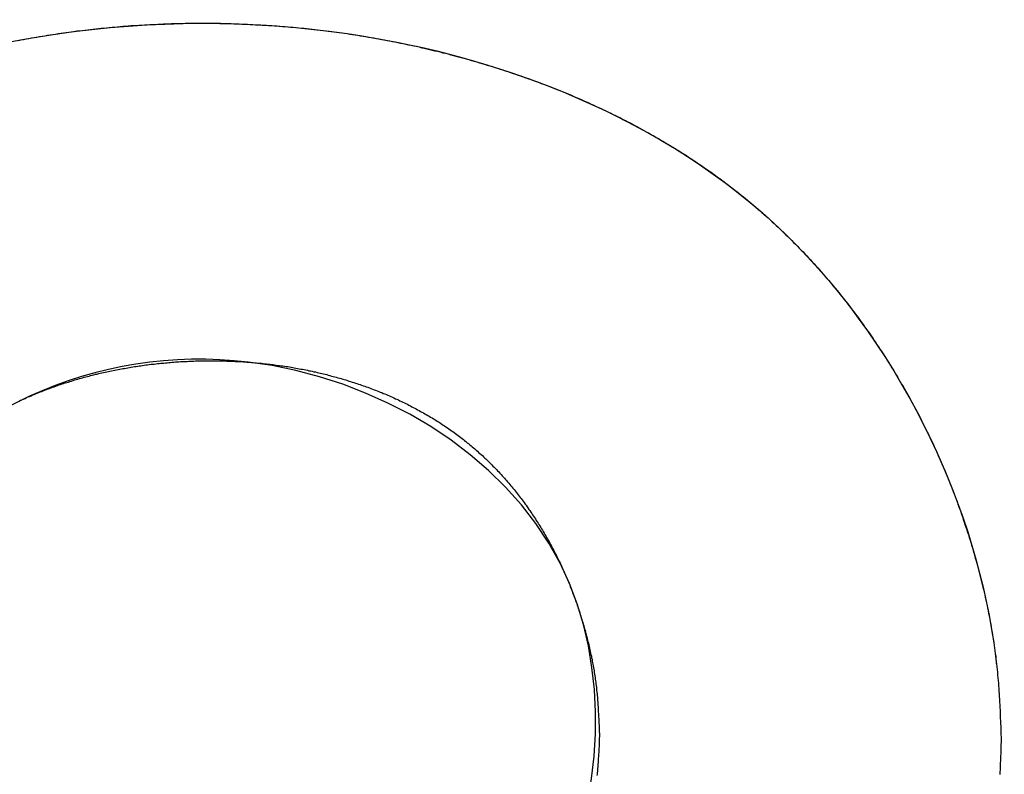
# Paper-space layout '3E5_C_016_1' of a CAD drawing. Units: millimetres. Extents: x 0 to 594, y 0 to 420.
# Drawn here: x 187 to 188, y 253 to 254 of the extents above; entities that cross this region are included whole.
import ezdxf

# ---------------------------------------------------------------- set-up
doc = ezdxf.new("R2010")
doc.units = ezdxf.units.MM
doc.header["$LTSCALE"] = 32.67
doc.linetypes.add('HIDDEN', pattern=[0.2, 0.1, -0.1])
doc.layers.add('7_ALL_FEATURES', color=7, linetype='CONTINUOUS')

psp = doc.layouts.new('3E5_C_016_1')

# ---------------------------------------------------------------- linework, layer by layer
at = {"layer": '7_ALL_FEATURES', "color": 8, "linetype": 'HIDDEN'}
for p, q in [((187.5205, 253.8797), (187.5233, 253.88)), ((187.5233, 253.88), (187.526, 253.8801)), ((187.526, 253.8801), (187.5288, 253.8803)), ((187.5288, 253.8803), (187.5315, 253.8804)), ((187.5315, 253.8804), (187.5343, 253.8806)), ((187.5343, 253.8806), (187.537, 253.8809)), ((187.537, 253.8809), (187.5398, 253.881)), ((187.5398, 253.881), (187.5425, 253.8812)), ((187.5425, 253.8812), (187.5453, 253.8812)), ((187.5453, 253.8812), (187.548, 253.8813)), ((187.548, 253.8813), (187.5508, 253.8815)), ((187.5508, 253.8815), (187.5535, 253.8816)), ((187.5535, 253.8816), (187.5563, 253.8818)), ((187.5563, 253.8818), (187.559, 253.8818)), ((187.559, 253.8818), (187.5618, 253.8819)), ((187.5618, 253.8819), (187.5646, 253.8821)), ((187.5646, 253.8821), (187.5673, 253.8821)), ((187.5673, 253.8821), (187.5701, 253.8822)), ((187.5701, 253.8822), (187.5728, 253.8822)), ((187.5728, 253.8822), (187.5756, 253.8822)), ((187.5756, 253.8822), (187.5783, 253.8824)), ((187.5783, 253.8824), (187.5811, 253.8824)), ((187.5811, 253.8824), (187.5838, 253.8824)), ((187.5838, 253.8824), (187.5866, 253.8824)), ((187.5866, 253.8824), (187.5894, 253.8825)), ((187.5894, 253.8825), (187.5921, 253.8825)), ((187.5921, 253.8825), (187.5949, 253.8825)), ((187.5949, 253.8825), (187.5976, 253.8825)), ((187.5976, 253.8825), (187.6004, 253.8825)), ((187.6004, 253.8825), (187.6031, 253.8825)), ((187.6031, 253.8825), (187.6059, 253.8824)), ((187.6059, 253.8824), (187.6087, 253.8824)), ((187.6087, 253.8824), (187.6114, 253.8824)), ((187.6114, 253.8824), (187.6142, 253.8824)), ((187.6142, 253.8824), (187.6169, 253.8822)), ((187.6169, 253.8822), (187.6197, 253.8822)), ((187.6197, 253.8822), (187.6224, 253.8821)), ((187.6224, 253.8821), (187.6252, 253.8821)), ((187.6252, 253.8821), (187.6279, 253.8819)), ((187.6279, 253.8819), (187.6307, 253.8819)), ((187.6307, 253.8819), (187.6334, 253.8818)), ((187.6334, 253.8818), (187.6362, 253.8816)), ((187.6362, 253.8816), (187.6389, 253.8816)), ((187.6389, 253.8816), (187.6417, 253.8815)), ((187.6417, 253.8815), (187.6444, 253.8813)), ((187.6444, 253.8813), (187.6472, 253.8812)), ((187.6472, 253.8812), (187.6499, 253.881)), ((187.6499, 253.881), (187.6527, 253.8809)), ((187.6527, 253.8809), (187.6555, 253.8807)), ((187.6555, 253.8807), (187.6582, 253.8806)), ((187.6582, 253.8806), (187.661, 253.8804)), ((187.661, 253.8804), (187.6637, 253.8803)), ((187.6637, 253.8803), (187.6664, 253.8801)), ((187.6664, 253.8801), (187.6692, 253.8798)), ((187.4357, 253.8698), (187.4384, 253.8702)), ((187.4384, 253.8702), (187.4412, 253.8707)), ((187.4412, 253.8707), (187.4439, 253.8711)), ((187.4439, 253.8711), (187.4466, 253.8714)), ((187.4466, 253.8714), (187.4494, 253.8719)), ((187.4494, 253.8719), (187.4521, 253.8723)), ((187.4521, 253.8723), (187.4548, 253.8726)), ((187.4548, 253.8726), (187.4575, 253.8731)), ((187.4575, 253.8731), (187.4603, 253.8734)), ((187.4603, 253.8734), (187.463, 253.8738)), ((187.463, 253.8738), (187.4657, 253.8741)), ((187.4657, 253.8741), (187.4684, 253.8746)), ((187.4684, 253.8746), (187.4712, 253.8749)), ((187.4712, 253.8749), (187.4739, 253.8752)), ((187.4739, 253.8752), (187.4767, 253.8755)), ((187.4767, 253.8755), (187.4794, 253.8758)), ((187.4794, 253.8758), (187.4821, 253.8762)), ((187.4821, 253.8762), (187.4849, 253.8765)), ((187.4849, 253.8765), (187.4876, 253.8768)), ((187.4876, 253.8768), (187.4903, 253.877)), ((187.4903, 253.877), (187.4931, 253.8773)), ((187.4931, 253.8773), (187.4958, 253.8776)), ((187.4958, 253.8776), (187.4986, 253.8779)), ((187.4986, 253.8779), (187.5013, 253.8782)), ((187.5013, 253.8782), (187.5041, 253.8783)), ((187.5041, 253.8783), (187.5068, 253.8786)), ((187.5068, 253.8786), (187.5095, 253.8789)), ((187.5095, 253.8789), (187.5123, 253.8791)), ((187.5123, 253.8791), (187.515, 253.8794)), ((187.515, 253.8794), (187.5178, 253.8795)), ((187.5178, 253.8795), (187.5205, 253.8797)), ((187.6692, 253.8798), (187.672, 253.8797)), ((187.672, 253.8797), (187.6747, 253.8795)), ((187.6747, 253.8795), (187.6774, 253.8792)), ((187.6774, 253.8792), (187.6802, 253.8791)), ((187.6802, 253.8791), (187.6829, 253.8788)), ((187.6829, 253.8788), (187.6857, 253.8786)), ((187.6857, 253.8786), (187.6884, 253.8783)), ((187.6884, 253.8783), (187.6912, 253.878)), ((187.6912, 253.878), (187.6939, 253.8777)), ((187.6939, 253.8777), (187.6966, 253.8776)), ((187.6966, 253.8776), (187.6994, 253.8773)), ((187.6994, 253.8773), (187.7021, 253.877)), ((187.7021, 253.877), (187.7049, 253.8767)), ((187.7049, 253.8767), (187.7076, 253.8764)), ((187.7076, 253.8764), (187.7104, 253.8761)), ((187.7104, 253.8761), (187.7131, 253.8758)), ((187.7131, 253.8758), (187.7158, 253.8755)), ((187.7158, 253.8755), (187.7186, 253.8752)), ((187.7186, 253.8752), (187.7213, 253.8747)), ((187.7213, 253.8747), (187.724, 253.8744)), ((187.724, 253.8744), (187.7268, 253.8741)), ((187.7268, 253.8741), (187.7295, 253.8737)), ((187.7295, 253.8737), (187.7322, 253.8734)), ((187.7322, 253.8734), (187.735, 253.8731)), ((187.735, 253.8731), (187.7377, 253.8726)), ((187.7377, 253.8726), (187.7404, 253.8722)), ((187.7404, 253.8722), (187.7431, 253.8719)), ((187.7431, 253.8719), (187.7459, 253.8714)), ((187.7459, 253.8714), (187.7486, 253.871)), ((187.7486, 253.871), (187.7513, 253.8707)), ((187.7513, 253.8707), (187.754, 253.8702)), ((187.754, 253.8702), (187.7567, 253.8698)), ((187.4086, 253.865), (187.4113, 253.8656)), ((187.4113, 253.8656), (187.414, 253.866)), ((187.414, 253.866), (187.4167, 253.8665)), ((187.4167, 253.8665), (187.4194, 253.8671)), ((187.4194, 253.8671), (187.4222, 253.8675)), ((187.4222, 253.8675), (187.4249, 253.868)), ((187.4249, 253.868), (187.4276, 253.8684)), ((187.4276, 253.8684), (187.4303, 253.8689)), ((187.4303, 253.8689), (187.433, 253.8693)), ((187.433, 253.8693), (187.4357, 253.8698)), ((187.7567, 253.8698), (187.7595, 253.8693)), ((187.7595, 253.8693), (187.7622, 253.8689)), ((187.7622, 253.8689), (187.7649, 253.8684)), ((187.7649, 253.8684), (187.7676, 253.868)), ((187.7676, 253.868), (187.7703, 253.8675)), ((187.7703, 253.8675), (187.773, 253.8669)), ((187.773, 253.8669), (187.7758, 253.8665)), ((187.7758, 253.8665), (187.7785, 253.866)), ((187.7785, 253.866), (187.7812, 253.8656)), ((187.7812, 253.8656), (187.7839, 253.865)), ((187.7839, 253.865), (187.7866, 253.8645)), ((187.7866, 253.8645), (187.7893, 253.8639)), ((187.7893, 253.8639), (187.792, 253.8635)), ((187.792, 253.8635), (187.7947, 253.8629)), ((187.7947, 253.8629), (187.7974, 253.8623)), ((187.7974, 253.8623), (187.8001, 253.8618)), ((187.8001, 253.8618), (187.8028, 253.8612)), ((187.8028, 253.8612), (187.8055, 253.8606)), ((187.8055, 253.8606), (187.8082, 253.86)), ((187.8082, 253.86), (187.8109, 253.8594)), ((187.8109, 253.8594), (187.8136, 253.859)), ((187.8136, 253.859), (187.8163, 253.8584)), ((187.8163, 253.8584), (187.8189, 253.8576)), ((187.8189, 253.8576), (187.8216, 253.857)), ((187.8216, 253.857), (187.8243, 253.8564)), ((187.8243, 253.8564), (187.827, 253.8558)), ((187.827, 253.8558), (187.8297, 253.8552)), ((187.8297, 253.8552), (187.8323, 253.8545)), ((187.8323, 253.8545), (187.835, 253.8539)), ((187.835, 253.8539), (187.8377, 253.8533)), ((187.8377, 253.8533), (187.8404, 253.8525)), ((187.8404, 253.8525), (187.843, 253.8519)), ((187.843, 253.8519), (187.8457, 253.8512)), ((187.8457, 253.8512), (187.8484, 253.8504)), ((187.8484, 253.8504), (187.8511, 253.8498)), ((187.8511, 253.8498), (187.8537, 253.8491)), ((187.8537, 253.8491), (187.8564, 253.8483)), ((187.8564, 253.8483), (187.859, 253.8477)), ((187.859, 253.8477), (187.8617, 253.847)), ((187.8617, 253.847), (187.8643, 253.8462)), ((187.8643, 253.8462), (187.867, 253.8455)), ((187.867, 253.8455), (187.8697, 253.8447)), ((187.8697, 253.8447), (187.8723, 253.844)), ((187.8723, 253.844), (187.8749, 253.8432)), ((187.8749, 253.8432), (187.8776, 253.8423)), ((187.8776, 253.8423), (187.8802, 253.8416)), ((187.8802, 253.8416), (187.8829, 253.8408)), ((187.8829, 253.8408), (187.8855, 253.8399)), ((187.8855, 253.8399), (187.8881, 253.8392)), ((187.8881, 253.8392), (187.8908, 253.8384)), ((187.8908, 253.8384), (187.8934, 253.8375)), ((187.8934, 253.8375), (187.8961, 253.8368)), ((187.8961, 253.8368), (187.8987, 253.8359)), ((187.8987, 253.8359), (187.9013, 253.835)), ((187.9013, 253.835), (187.9039, 253.8342)), ((187.9039, 253.8342), (187.9065, 253.8333)), ((187.9065, 253.8333), (187.9091, 253.8324)), ((187.9091, 253.8324), (187.9118, 253.8315)), ((187.9118, 253.8315), (187.9144, 253.8306)), ((187.9144, 253.8306), (187.917, 253.8297)), ((187.917, 253.8297), (187.9196, 253.8288)), ((187.9196, 253.8288), (187.9222, 253.8279)), ((187.9222, 253.8279), (187.9248, 253.827)), ((187.9248, 253.827), (187.9274, 253.8261)), ((187.9274, 253.8261), (187.93, 253.8252)), ((187.93, 253.8252), (187.9326, 253.8242)), ((187.9326, 253.8242), (187.9352, 253.8233)), ((187.9352, 253.8233), (187.9378, 253.8224)), ((187.9378, 253.8224), (187.9403, 253.8213)), ((187.9403, 253.8213), (187.9429, 253.8204)), ((187.9429, 253.8204), (187.9455, 253.8194)), ((187.9455, 253.8194), (187.9481, 253.8185)), ((187.9481, 253.8185), (187.9506, 253.8174)), ((187.9506, 253.8174), (187.9532, 253.8164)), ((187.9532, 253.8164), (187.9558, 253.8153)), ((187.9558, 253.8153), (187.9583, 253.8144)), ((187.9583, 253.8144), (187.9609, 253.8134)), ((187.9609, 253.8134), (187.9634, 253.8123)), ((187.9634, 253.8123), (187.966, 253.8113)), ((187.966, 253.8113), (187.9685, 253.8102)), ((187.9685, 253.8102), (187.9711, 253.8092)), ((187.9711, 253.8092), (187.9736, 253.808)), ((187.9736, 253.808), (187.9761, 253.8069)), ((187.9761, 253.8069), (187.9787, 253.8059)), ((187.9787, 253.8059), (187.9812, 253.8048)), ((187.9812, 253.8048), (187.9837, 253.8036)), ((187.9837, 253.8036), (187.9862, 253.8026)), ((187.9862, 253.8026), (187.9887, 253.8014)), ((187.9887, 253.8014), (187.9913, 253.8003)), ((187.9913, 253.8003), (187.9938, 253.7991)), ((187.9938, 253.7991), (187.9963, 253.7979)), ((187.9963, 253.7979), (187.9988, 253.7969)), ((187.9988, 253.7969), (188.0013, 253.7957)), ((188.0013, 253.7957), (188.0038, 253.7945)), ((188.0038, 253.7945), (188.0062, 253.7933)), ((188.0062, 253.7933), (188.0087, 253.7921)), ((188.0087, 253.7921), (188.0112, 253.7909)), ((188.0112, 253.7909), (188.0137, 253.7897)), ((188.0137, 253.7897), (188.0161, 253.7885)), ((188.0161, 253.7885), (188.0186, 253.7873)), ((188.0186, 253.7873), (188.0211, 253.7861)), ((188.0211, 253.7861), (188.0235, 253.7847)), ((188.0235, 253.7847), (188.026, 253.7835)), ((188.026, 253.7835), (188.0284, 253.7823)), ((188.0284, 253.7823), (188.0309, 253.781)), ((188.0309, 253.781), (188.0333, 253.7798)), ((188.0333, 253.7798), (188.0357, 253.7784)), ((188.0357, 253.7784), (188.0382, 253.7771)), ((188.0382, 253.7771), (188.0406, 253.7759)), ((188.0406, 253.7759), (188.043, 253.7745)), ((188.043, 253.7745), (188.0454, 253.7732)), ((188.0454, 253.7732), (188.0478, 253.7718)), ((188.0478, 253.7718), (188.0502, 253.7705)), ((188.0502, 253.7705), (188.0526, 253.7691)), ((188.0526, 253.7691), (188.055, 253.7678)), ((188.055, 253.7678), (188.0574, 253.7664)), ((188.0574, 253.7664), (188.0598, 253.7651)), ((188.0598, 253.7651), (188.0622, 253.7637)), ((188.0622, 253.7637), (188.0646, 253.7622)), ((188.0646, 253.7622), (188.0669, 253.7609)), ((188.0669, 253.7609), (188.0693, 253.7594)), ((188.0693, 253.7594), (188.0717, 253.758)), ((188.0717, 253.758), (188.074, 253.7565)), ((188.074, 253.7565), (188.0764, 253.7552)), ((188.0764, 253.7552), (188.0787, 253.7537)), ((188.0787, 253.7537), (188.081, 253.7522)), ((188.081, 253.7522), (188.0834, 253.7508)), ((188.0834, 253.7508), (188.0857, 253.7493)), ((188.0857, 253.7493), (188.088, 253.7478)), ((188.088, 253.7478), (188.0903, 253.7463)), ((188.0903, 253.7463), (188.0926, 253.7448)), ((188.0926, 253.7448), (188.0949, 253.7433)), ((188.0949, 253.7433), (188.0972, 253.7417)), ((188.0972, 253.7417), (188.0995, 253.7402)), ((188.0995, 253.7402), (188.1018, 253.7387)), ((188.1018, 253.7387), (188.104, 253.7372)), ((188.104, 253.7372), (188.1063, 253.7355)), ((188.1063, 253.7355), (188.1086, 253.734)), ((188.1086, 253.734), (188.1108, 253.7324)), ((188.1108, 253.7324), (188.1131, 253.7309)), ((188.1131, 253.7309), (188.1153, 253.7292)), ((188.1153, 253.7292), (188.1176, 253.7276)), ((188.1176, 253.7276), (188.1198, 253.7259)), ((188.1198, 253.7259), (188.122, 253.7244)), ((188.122, 253.7244), (188.1242, 253.7228)), ((188.1242, 253.7228), (188.1264, 253.7211)), ((188.1264, 253.7211), (188.1286, 253.7195)), ((188.1286, 253.7195), (188.1308, 253.7178)), ((188.1308, 253.7178), (188.133, 253.716)), ((188.133, 253.716), (188.1352, 253.7144)), ((188.1352, 253.7144), (188.1374, 253.7127)), ((188.1374, 253.7127), (188.1395, 253.7111)), ((188.1395, 253.7111), (188.1417, 253.7093)), ((188.1417, 253.7093), (188.1439, 253.7076)), ((188.1439, 253.7076), (188.146, 253.7058)), ((188.146, 253.7058), (188.1481, 253.7042)), ((188.1481, 253.7042), (188.1503, 253.7024)), ((188.1503, 253.7024), (188.1524, 253.7006)), ((188.1524, 253.7006), (188.1545, 253.6988)), ((188.1545, 253.6988), (188.1566, 253.6971)), ((188.1566, 253.6971), (188.1587, 253.6953)), ((188.1587, 253.6953), (188.1608, 253.6935)), ((188.1608, 253.6935), (188.1629, 253.6917)), ((188.1629, 253.6917), (188.1649, 253.6899)), ((188.1649, 253.6899), (188.167, 253.6881)), ((188.167, 253.6881), (188.1691, 253.6862)), ((188.1691, 253.6862), (188.1711, 253.6844)), ((188.1711, 253.6844), (188.1732, 253.6826)), ((188.1732, 253.6826), (188.1752, 253.6806)), ((188.1752, 253.6806), (188.1772, 253.6788)), ((188.1772, 253.6788), (188.1792, 253.6769)), ((188.1792, 253.6769), (188.1812, 253.6751)), ((188.1812, 253.6751), (188.1833, 253.6731)), ((188.1833, 253.6731), (188.1852, 253.6713)), ((188.1852, 253.6713), (188.1872, 253.6694)), ((188.1872, 253.6694), (188.1892, 253.6674)), ((188.1892, 253.6674), (188.1912, 253.6655)), ((188.1912, 253.6655), (188.1931, 253.6635)), ((188.1931, 253.6635), (188.1951, 253.6616)), ((188.1951, 253.6616), (188.197, 253.6596)), ((188.197, 253.6596), (188.199, 253.6577)), ((188.199, 253.6577), (188.2009, 253.6557)), ((188.2009, 253.6557), (188.2028, 253.6538)), ((188.2028, 253.6538), (188.2047, 253.6518)), ((188.2047, 253.6518), (188.2066, 253.6499)), ((188.2066, 253.6499), (188.2085, 253.6478)), ((188.2085, 253.6478), (188.2104, 253.6458)), ((188.2104, 253.6458), (188.2123, 253.6439)), ((188.2123, 253.6439), (188.2142, 253.6418)), ((188.2142, 253.6418), (188.216, 253.6398)), ((188.216, 253.6398), (188.2179, 253.6377)), ((188.2179, 253.6377), (188.2197, 253.6356)), ((188.2197, 253.6356), (188.2216, 253.6337)), ((188.2216, 253.6337), (188.2234, 253.6316)), ((188.2234, 253.6316), (188.2252, 253.6295)), ((188.2252, 253.6295), (188.227, 253.6274)), ((188.227, 253.6274), (188.2288, 253.6253)), ((188.2288, 253.6253), (188.2306, 253.6233)), ((188.2306, 253.6233), (188.2324, 253.6212)), ((188.2324, 253.6212), (188.2342, 253.6191)), ((188.2342, 253.6191), (188.236, 253.617)), ((188.236, 253.617), (188.2377, 253.6148)), ((188.2377, 253.6148), (188.2395, 253.6127)), ((188.2395, 253.6127), (188.2412, 253.6106)), ((188.2412, 253.6106), (188.243, 253.6085)), ((188.243, 253.6085), (188.2447, 253.6064)), ((188.2447, 253.6064), (188.2464, 253.6041)), ((188.2464, 253.6041), (188.2481, 253.602)), ((188.2481, 253.602), (188.2498, 253.5998)), ((188.2498, 253.5998), (188.2515, 253.5977)), ((188.2515, 253.5977), (188.2532, 253.5954)), ((188.2532, 253.5954), (188.2549, 253.5933)), ((188.2549, 253.5933), (188.2566, 253.5911)), ((188.2566, 253.5911), (188.2582, 253.589)), ((188.2582, 253.589), (188.2599, 253.5867)), ((188.2599, 253.5867), (188.2615, 253.5845)), ((188.2615, 253.5845), (188.2632, 253.5822)), ((188.2632, 253.5822), (188.2648, 253.5801)), ((188.2648, 253.5801), (188.2664, 253.5779)), ((188.2664, 253.5779), (188.268, 253.5756)), ((188.268, 253.5756), (188.2696, 253.5734)), ((188.2696, 253.5734), (188.2712, 253.5711)), ((188.2712, 253.5711), (188.2728, 253.5689)), ((188.2728, 253.5689), (188.2744, 253.5666)), ((188.2744, 253.5666), (188.276, 253.5644)), ((188.276, 253.5644), (188.2775, 253.5621)), ((188.2775, 253.5621), (188.2791, 253.5597)), ((188.2791, 253.5597), (188.2806, 253.5575)), ((188.2806, 253.5575), (188.2821, 253.5552)), ((188.2821, 253.5552), (188.2837, 253.553)), ((188.2837, 253.553), (188.2852, 253.5506)), ((188.2852, 253.5506), (188.2867, 253.5483)), ((188.2867, 253.5483), (188.2882, 253.5461)), ((188.2882, 253.5461), (188.2897, 253.5437)), ((188.2897, 253.5437), (188.2912, 253.5414)), ((188.2912, 253.5414), (188.2926, 253.539)), ((187.5053, 253.5294), (187.507, 253.5297)), ((187.507, 253.5297), (187.5086, 253.53)), ((187.5086, 253.53), (187.5103, 253.5303)), ((187.5103, 253.5303), (187.5119, 253.5306)), ((187.5119, 253.5306), (187.5136, 253.5309)), ((187.5136, 253.5309), (187.5152, 253.5312)), ((187.5152, 253.5312), (187.5169, 253.5315)), ((187.5169, 253.5315), (187.5185, 253.5318)), ((187.5185, 253.5318), (187.5202, 253.5321)), ((187.5202, 253.5321), (187.5218, 253.5324)), ((187.5218, 253.5324), (187.5235, 253.5327)), ((187.5235, 253.5327), (187.5252, 253.533)), ((187.5252, 253.533), (187.5268, 253.5332)), ((187.5268, 253.5332), (187.5285, 253.5335)), ((187.5285, 253.5335), (187.5302, 253.5338)), ((187.5302, 253.5338), (187.5318, 253.5339)), ((187.5318, 253.5339), (187.5335, 253.5342)), ((187.5335, 253.5342), (187.5352, 253.5345)), ((187.5352, 253.5345), (187.5368, 253.5347)), ((187.5368, 253.5347), (187.5385, 253.535)), ((187.5385, 253.535), (187.5402, 253.5351)), ((187.5402, 253.5351), (187.5418, 253.5353)), ((187.5418, 253.5353), (187.5435, 253.5356)), ((187.5435, 253.5356), (187.5452, 253.5357)), ((187.5452, 253.5357), (187.5469, 253.5359)), ((187.5469, 253.5359), (187.5485, 253.5362)), ((187.5485, 253.5362), (187.5502, 253.5363)), ((187.5502, 253.5363), (187.5519, 253.5365)), ((187.5519, 253.5365), (187.5536, 253.5366)), ((187.5536, 253.5366), (187.5552, 253.5368)), ((187.5552, 253.5368), (187.5569, 253.5369)), ((187.5569, 253.5369), (187.5586, 253.5371)), ((187.5586, 253.5371), (187.5603, 253.5372)), ((187.5603, 253.5372), (187.5619, 253.5374)), ((187.5619, 253.5374), (187.5636, 253.5375)), ((187.5636, 253.5375), (187.5653, 253.5377)), ((187.5653, 253.5377), (187.567, 253.5378)), ((187.567, 253.5378), (187.5686, 253.538)), ((187.5686, 253.538), (187.5703, 253.538)), ((187.5703, 253.538), (187.572, 253.5381)), ((187.572, 253.5381), (187.5737, 253.5383)), ((187.5737, 253.5383), (187.5754, 253.5384)), ((187.5754, 253.5384), (187.577, 253.5384)), ((187.577, 253.5384), (187.5787, 253.5386)), ((187.5787, 253.5386), (187.5804, 253.5386)), ((187.5804, 253.5386), (187.5821, 253.5387)), ((187.5821, 253.5387), (187.5838, 253.5387)), ((187.5838, 253.5387), (187.5855, 253.5389)), ((187.5855, 253.5389), (187.5871, 253.5389)), ((187.5871, 253.5389), (187.5888, 253.539)), ((187.5888, 253.539), (187.5905, 253.539)), ((187.5905, 253.539), (187.5922, 253.539)), ((187.5922, 253.539), (187.5939, 253.539)), ((187.5939, 253.539), (187.5956, 253.5392)), ((187.5956, 253.5392), (187.5972, 253.5392)), ((187.5972, 253.5392), (187.5989, 253.5392)), ((187.5989, 253.5392), (187.6006, 253.5392)), ((187.6006, 253.5392), (187.6023, 253.5392)), ((187.6023, 253.5392), (187.604, 253.5392)), ((187.604, 253.5392), (187.6057, 253.5392)), ((187.6057, 253.5392), (187.6073, 253.5392)), ((187.6073, 253.5392), (187.609, 253.5392)), ((187.609, 253.5392), (187.6107, 253.5392)), ((187.6107, 253.5392), (187.6124, 253.5392)), ((187.6124, 253.5392), (187.6141, 253.5392)), ((187.6141, 253.5392), (187.6157, 253.539)), ((187.6157, 253.539), (187.6174, 253.539)), ((187.6174, 253.539), (187.6191, 253.539)), ((187.6191, 253.539), (187.6208, 253.5389)), ((187.6208, 253.5389), (187.6225, 253.5389)), ((187.6225, 253.5389), (187.6242, 253.5389)), ((187.6242, 253.5389), (187.6258, 253.5387)), ((187.6258, 253.5387), (187.6275, 253.5387)), ((187.6275, 253.5387), (187.6292, 253.5386)), ((187.6292, 253.5386), (187.6309, 253.5386)), ((187.6309, 253.5386), (187.6326, 253.5384)), ((187.6326, 253.5384), (187.6343, 253.5383)), ((187.6343, 253.5383), (187.6359, 253.5383)), ((187.6359, 253.5383), (187.6376, 253.5381)), ((187.6376, 253.5381), (187.6393, 253.538)), ((187.6393, 253.538), (187.641, 253.5378)), ((187.641, 253.5378), (187.6427, 253.5378)), ((187.6427, 253.5378), (187.6443, 253.5377)), ((187.6443, 253.5377), (187.646, 253.5375)), ((187.646, 253.5375), (187.6477, 253.5374)), ((187.6477, 253.5374), (187.6494, 253.5372)), ((187.6494, 253.5372), (187.651, 253.5371)), ((187.651, 253.5371), (187.6527, 253.5369)), ((187.6527, 253.5369), (187.6544, 253.5368)), ((187.6544, 253.5368), (187.6561, 253.5366)), ((187.6561, 253.5366), (187.6577, 253.5365)), ((187.6577, 253.5365), (187.6594, 253.5362)), ((187.6594, 253.5362), (187.6611, 253.536)), ((187.6611, 253.536), (187.6628, 253.5359)), ((187.6628, 253.5359), (187.6644, 253.5357)), ((187.6644, 253.5357), (187.6661, 253.5354)), ((187.6661, 253.5354), (187.6678, 253.5353)), ((187.6678, 253.5353), (187.6694, 253.535)), ((187.6694, 253.535), (187.6711, 253.5348)), ((187.6711, 253.5348), (187.6728, 253.5345)), ((187.6728, 253.5345), (187.6745, 253.5344)), ((187.6745, 253.5344), (187.6761, 253.5341)), ((187.6761, 253.5341), (187.6778, 253.5339)), ((187.6778, 253.5339), (187.6795, 253.5336)), ((187.6795, 253.5336), (187.6811, 253.5333)), ((187.6811, 253.5333), (187.6828, 253.5332)), ((187.6828, 253.5332), (187.6844, 253.5329)), ((187.6844, 253.5329), (187.6861, 253.5326)), ((187.6861, 253.5326), (187.6878, 253.5323)), ((187.6878, 253.5323), (187.6894, 253.532)), ((187.6894, 253.532), (187.6911, 253.5317)), ((187.6911, 253.5317), (187.6927, 253.5314)), ((187.6927, 253.5314), (187.6944, 253.5311)), ((187.6944, 253.5311), (187.696, 253.5308)), ((187.696, 253.5308), (187.6977, 253.5305)), ((187.6977, 253.5305), (187.6994, 253.5302)), ((187.6994, 253.5302), (187.701, 253.5299)), ((187.701, 253.5299), (187.7027, 253.5296)), ((187.7027, 253.5296), (187.7043, 253.5291)), ((188.2926, 253.539), (188.2941, 253.5368)), ((188.2941, 253.5368), (188.2956, 253.5344)), ((188.2956, 253.5344), (188.297, 253.5321)), ((188.297, 253.5321), (188.2985, 253.5297)), ((188.2985, 253.5297), (188.2999, 253.5273)), ((187.4645, 253.5191), (187.4661, 253.5197)), ((187.4661, 253.5197), (187.4677, 253.5201)), ((187.4677, 253.5201), (187.4693, 253.5206)), ((187.4693, 253.5206), (187.471, 253.521)), ((187.471, 253.521), (187.4726, 253.5215)), ((187.4726, 253.5215), (187.4742, 253.5219)), ((187.4742, 253.5219), (187.4758, 253.5224)), ((187.4758, 253.5224), (187.4774, 253.5228)), ((187.4774, 253.5228), (187.4791, 253.5233)), ((187.4791, 253.5233), (187.4807, 253.5237)), ((187.4807, 253.5237), (187.4823, 253.5242)), ((187.4823, 253.5242), (187.484, 253.5245)), ((187.484, 253.5245), (187.4856, 253.5249)), ((187.4856, 253.5249), (187.4872, 253.5254)), ((187.4872, 253.5254), (187.4889, 253.5257)), ((187.4889, 253.5257), (187.4905, 253.5261)), ((187.4905, 253.5261), (187.4921, 253.5266)), ((187.4921, 253.5266), (187.4938, 253.5269)), ((187.4938, 253.5269), (187.4954, 253.5273)), ((187.4954, 253.5273), (187.4971, 253.5276)), ((187.4971, 253.5276), (187.4987, 253.5281)), ((187.4987, 253.5281), (187.5004, 253.5284)), ((187.5004, 253.5284), (187.502, 253.5287)), ((187.502, 253.5287), (187.5037, 253.5291)), ((187.5037, 253.5291), (187.5053, 253.5294)), ((187.7043, 253.5291), (187.706, 253.5288)), ((187.706, 253.5288), (187.7076, 253.5285)), ((187.7076, 253.5285), (187.7092, 253.5281)), ((187.7092, 253.5281), (187.7109, 253.5278)), ((187.7109, 253.5278), (187.7125, 253.5273)), ((187.7125, 253.5273), (187.7142, 253.527)), ((187.7142, 253.527), (187.7158, 253.5266)), ((187.7158, 253.5266), (187.7174, 253.5263)), ((187.7174, 253.5263), (187.7191, 253.5258)), ((187.7191, 253.5258), (187.7207, 253.5254)), ((187.7207, 253.5254), (187.7224, 253.5251)), ((187.7224, 253.5251), (187.724, 253.5246)), ((187.724, 253.5246), (187.7256, 253.5242)), ((187.7256, 253.5242), (187.7272, 253.5237)), ((187.7272, 253.5237), (187.7289, 253.5233)), ((187.7289, 253.5233), (187.7305, 253.5228)), ((187.7305, 253.5228), (187.7321, 253.5224)), ((187.7321, 253.5224), (187.7337, 253.5219)), ((187.7337, 253.5219), (187.7354, 253.5215)), ((187.7354, 253.5215), (187.737, 253.521)), ((187.737, 253.521), (187.7386, 253.5206)), ((187.7386, 253.5206), (187.7402, 253.5201)), ((187.7402, 253.5201), (187.7418, 253.5197)), ((187.7418, 253.5197), (187.7434, 253.5191)), ((188.2999, 253.5273), (188.3013, 253.5249)), ((188.3013, 253.5249), (188.3027, 253.5227)), ((188.3027, 253.5227), (188.3041, 253.5203)), ((188.3041, 253.5203), (188.3055, 253.5179)), ((187.4358, 253.5093), (187.4374, 253.5099)), ((187.4374, 253.5099), (187.439, 253.5105)), ((187.439, 253.5105), (187.4405, 253.5111)), ((187.4405, 253.5111), (187.4421, 253.5117)), ((187.4421, 253.5117), (187.4437, 253.5123)), ((187.4437, 253.5123), (187.4453, 253.5128)), ((187.4453, 253.5128), (187.4469, 253.5134)), ((187.4469, 253.5134), (187.4485, 253.514)), ((187.4485, 253.514), (187.4501, 253.5146)), ((187.4501, 253.5146), (187.4517, 253.515)), ((187.4517, 253.515), (187.4533, 253.5156)), ((187.4533, 253.5156), (187.4549, 253.5161)), ((187.4549, 253.5161), (187.4564, 253.5167)), ((187.4564, 253.5167), (187.4581, 253.5171)), ((187.4581, 253.5171), (187.4597, 253.5176)), ((187.4597, 253.5176), (187.4613, 253.5182)), ((187.4613, 253.5182), (187.4629, 253.5186)), ((187.4629, 253.5186), (187.4645, 253.5191)), ((187.7434, 253.5191), (187.745, 253.5186)), ((187.745, 253.5186), (187.7467, 253.5182)), ((187.7467, 253.5182), (187.7483, 253.5176)), ((187.7483, 253.5176), (187.7499, 253.5171)), ((187.7499, 253.5171), (187.7515, 253.5165)), ((187.7515, 253.5165), (187.7531, 253.5161)), ((187.7531, 253.5161), (187.7547, 253.5155)), ((187.7547, 253.5155), (187.7563, 253.515)), ((187.7563, 253.515), (187.7578, 253.5144)), ((187.7578, 253.5144), (187.7594, 253.5138)), ((187.7594, 253.5138), (187.761, 253.5134)), ((187.761, 253.5134), (187.7626, 253.5128)), ((187.7626, 253.5128), (187.7642, 253.5122)), ((187.7642, 253.5122), (187.7658, 253.5116)), ((187.7658, 253.5116), (187.7673, 253.511)), ((187.7673, 253.511), (187.7689, 253.5104)), ((187.7689, 253.5104), (187.7705, 253.5098)), ((187.7705, 253.5098), (187.7721, 253.5092)), ((188.3055, 253.5179), (188.3069, 253.5155)), ((188.3069, 253.5155), (188.3083, 253.5131)), ((188.3083, 253.5131), (188.3097, 253.5107)), ((188.3097, 253.5107), (188.311, 253.5084)), ((187.411, 253.499), (187.4125, 253.4996)), ((187.4125, 253.4996), (187.414, 253.5003)), ((187.414, 253.5003), (187.4156, 253.5009)), ((187.4156, 253.5009), (187.4171, 253.5017)), ((187.4171, 253.5017), (187.4187, 253.5024)), ((187.4187, 253.5024), (187.4202, 253.503)), ((187.4202, 253.503), (187.4218, 253.5036)), ((187.4218, 253.5036), (187.4233, 253.5044)), ((187.4233, 253.5044), (187.4249, 253.505)), ((187.4249, 253.505), (187.4264, 253.5056)), ((187.4264, 253.5056), (187.428, 253.5063)), ((187.428, 253.5063), (187.4295, 253.5069)), ((187.4295, 253.5069), (187.4311, 253.5075)), ((187.4311, 253.5075), (187.4327, 253.5081)), ((187.4327, 253.5081), (187.4342, 253.5087)), ((187.4342, 253.5087), (187.4358, 253.5093)), ((187.7721, 253.5092), (187.7736, 253.5086)), ((187.7736, 253.5086), (187.7752, 253.508)), ((187.7752, 253.508), (187.7768, 253.5074)), ((187.7768, 253.5074), (187.7783, 253.5068)), ((187.7783, 253.5068), (187.7799, 253.506)), ((187.7799, 253.506), (187.7814, 253.5054)), ((187.7814, 253.5054), (187.783, 253.5048)), ((187.783, 253.5048), (187.7845, 253.5041)), ((187.7845, 253.5041), (187.7861, 253.5035)), ((187.7861, 253.5035), (187.7876, 253.5027)), ((187.7876, 253.5027), (187.7891, 253.5021)), ((187.7891, 253.5021), (187.7907, 253.5014)), ((187.7907, 253.5014), (187.7922, 253.5006)), ((187.7922, 253.5006), (187.7938, 253.5)), ((187.7938, 253.5), (187.7953, 253.4993)), ((188.311, 253.5084), (188.3124, 253.506)), ((188.3124, 253.506), (188.3137, 253.5035)), ((188.3137, 253.5035), (188.3151, 253.5011)), ((188.3151, 253.5011), (188.3164, 253.4987)), ((187.4095, 253.4982), (187.411, 253.499)), ((187.7953, 253.4993), (187.7968, 253.4985)), ((187.7968, 253.4985), (187.7983, 253.4978)), ((187.7983, 253.4978), (187.7998, 253.4972)), ((187.7998, 253.4972), (187.8014, 253.4964)), ((187.8014, 253.4964), (187.8029, 253.4957)), ((187.8029, 253.4957), (187.8044, 253.4949)), ((187.8044, 253.4949), (187.8059, 253.4942)), ((187.8059, 253.4942), (187.8074, 253.4933)), ((187.8074, 253.4933), (187.8089, 253.4925)), ((187.8089, 253.4925), (187.8104, 253.4918)), ((187.8104, 253.4918), (187.8119, 253.491)), ((187.8119, 253.491), (187.8133, 253.4903)), ((187.8133, 253.4903), (187.8148, 253.4894)), ((188.3164, 253.4987), (188.3177, 253.4963)), ((188.3177, 253.4963), (188.319, 253.4939)), ((188.319, 253.4939), (188.3203, 253.4915)), ((188.3203, 253.4915), (188.3216, 253.4891)), ((187.8148, 253.4894), (187.8163, 253.4886)), ((187.8163, 253.4886), (187.8178, 253.4877)), ((187.8178, 253.4877), (187.8192, 253.487)), ((187.8192, 253.487), (187.8207, 253.4861)), ((187.8207, 253.4861), (187.8222, 253.4853)), ((187.8222, 253.4853), (187.8236, 253.4844)), ((187.8236, 253.4844), (187.8251, 253.4837)), ((187.8251, 253.4837), (187.8265, 253.4828)), ((187.8265, 253.4828), (187.828, 253.4819)), ((187.828, 253.4819), (187.8294, 253.481)), ((187.8294, 253.481), (187.8309, 253.4801)), ((187.8309, 253.4801), (187.8323, 253.4793)), ((188.3216, 253.4891), (188.3229, 253.4865)), ((188.3229, 253.4865), (188.3242, 253.4841)), ((188.3242, 253.4841), (188.3254, 253.4817)), ((188.3254, 253.4817), (188.3267, 253.4793)), ((187.8323, 253.4793), (187.8337, 253.4784)), ((187.8337, 253.4784), (187.8352, 253.4775)), ((187.8352, 253.4775), (187.8366, 253.4766)), ((187.8366, 253.4766), (187.838, 253.4756)), ((187.838, 253.4756), (187.8394, 253.4747)), ((187.8394, 253.4747), (187.8408, 253.4738)), ((187.8408, 253.4738), (187.8422, 253.4729)), ((187.8422, 253.4729), (187.8436, 253.472)), ((187.8436, 253.472), (187.845, 253.4709)), ((187.845, 253.4709), (187.8464, 253.47)), ((187.8464, 253.47), (187.8478, 253.4691)), ((188.3267, 253.4793), (188.3279, 253.4768)), ((188.3279, 253.4768), (188.3292, 253.4744)), ((188.3292, 253.4744), (188.3304, 253.4718)), ((188.3304, 253.4718), (188.3316, 253.4694)), ((187.8478, 253.4691), (187.8491, 253.4681)), ((187.8491, 253.4681), (187.8505, 253.4672)), ((187.8505, 253.4672), (187.8519, 253.4661)), ((187.8519, 253.4661), (187.8532, 253.4651)), ((187.8532, 253.4651), (187.8546, 253.4642)), ((187.8546, 253.4642), (187.8559, 253.4631)), ((187.8559, 253.4631), (187.8573, 253.4621)), ((187.8573, 253.4621), (187.8586, 253.461)), ((187.8586, 253.461), (187.86, 253.4601)), ((187.86, 253.4601), (187.8613, 253.4591)), ((188.3316, 253.4694), (188.3328, 253.4669)), ((188.3328, 253.4669), (188.3341, 253.4645)), ((188.3341, 253.4645), (188.3352, 253.4619)), ((188.3352, 253.4619), (188.3364, 253.4595)), ((188.3364, 253.4595), (188.3376, 253.457)), ((187.8613, 253.4591), (187.8626, 253.458)), ((187.8626, 253.458), (187.8639, 253.457)), ((187.8639, 253.457), (187.8653, 253.4559)), ((187.8653, 253.4559), (187.8666, 253.4549)), ((187.8666, 253.4549), (187.8679, 253.4538)), ((187.8679, 253.4538), (187.8692, 253.4526)), ((187.8692, 253.4526), (187.8704, 253.4516)), ((187.8704, 253.4516), (187.8717, 253.4505)), ((187.8717, 253.4505), (187.873, 253.4495)), ((187.873, 253.4495), (187.8743, 253.4483)), ((188.3376, 253.457), (188.3388, 253.4546)), ((188.3388, 253.4546), (188.3399, 253.452)), ((188.3399, 253.452), (188.3411, 253.4495)), ((188.3411, 253.4495), (188.3422, 253.4471)), ((187.8743, 253.4483), (187.8755, 253.4472)), ((187.8755, 253.4472), (187.8768, 253.446)), ((187.8768, 253.446), (187.8781, 253.445)), ((187.8781, 253.445), (187.8793, 253.4438)), ((187.8793, 253.4438), (187.8806, 253.4427)), ((187.8806, 253.4427), (187.8818, 253.4415)), ((187.8818, 253.4415), (187.883, 253.4403)), ((187.883, 253.4403), (187.8842, 253.4393)), ((188.3422, 253.4471), (188.3434, 253.4445)), ((188.3434, 253.4445), (188.3445, 253.442)), ((188.3445, 253.442), (188.3456, 253.4394)), ((187.8842, 253.4393), (187.8855, 253.4381)), ((187.8855, 253.4381), (187.8867, 253.4369)), ((187.8867, 253.4369), (187.8879, 253.4357)), ((187.8879, 253.4357), (187.8891, 253.4345)), ((187.8891, 253.4345), (187.8903, 253.4333)), ((187.8903, 253.4333), (187.8914, 253.4321)), ((187.8914, 253.4321), (187.8926, 253.4309)), ((187.8926, 253.4309), (187.8938, 253.4297)), ((187.8938, 253.4297), (187.895, 253.4285)), ((188.3456, 253.4394), (188.3467, 253.4369)), ((188.3467, 253.4369), (188.3478, 253.4345)), ((188.3478, 253.4345), (188.3489, 253.4319)), ((188.3489, 253.4319), (188.35, 253.4294)), ((187.895, 253.4285), (187.8961, 253.4273)), ((187.8961, 253.4273), (187.8973, 253.4261)), ((187.8973, 253.4261), (187.8984, 253.4249)), ((187.8984, 253.4249), (187.8996, 253.4235)), ((187.8996, 253.4235), (187.9007, 253.4223)), ((187.9007, 253.4223), (187.9018, 253.4211)), ((187.9018, 253.4211), (187.903, 253.4198)), ((187.903, 253.4198), (187.9041, 253.4186)), ((188.35, 253.4294), (188.351, 253.4268)), ((188.351, 253.4268), (188.3521, 253.4243)), ((188.3521, 253.4243), (188.3531, 253.4217)), ((188.3531, 253.4217), (188.3542, 253.4192)), ((187.9041, 253.4186), (187.9052, 253.4174)), ((187.9052, 253.4174), (187.9063, 253.416)), ((187.9063, 253.416), (187.9074, 253.4148)), ((187.9074, 253.4148), (187.9085, 253.4135)), ((187.9085, 253.4135), (187.9096, 253.4121)), ((187.9096, 253.4121), (187.9106, 253.4109)), ((187.9106, 253.4109), (187.9117, 253.4096)), ((187.9117, 253.4096), (187.9128, 253.4082)), ((188.3542, 253.4192), (188.3552, 253.4166)), ((188.3552, 253.4166), (188.3563, 253.4141)), ((188.3563, 253.4141), (188.3573, 253.4115)), ((188.3573, 253.4115), (188.3583, 253.409)), ((187.9128, 253.4082), (187.9138, 253.407)), ((187.9138, 253.407), (187.9149, 253.4057)), ((187.9149, 253.4057), (187.9159, 253.4043)), ((187.9159, 253.4043), (187.917, 253.403)), ((187.917, 253.403), (187.918, 253.4016)), ((187.918, 253.4016), (187.919, 253.4003)), ((187.919, 253.4003), (187.92, 253.3991)), ((188.3583, 253.409), (188.3593, 253.4064)), ((188.3593, 253.4064), (188.3603, 253.4039)), ((188.3603, 253.4039), (188.3612, 253.4012)), ((188.3612, 253.4012), (188.3622, 253.3986)), ((187.92, 253.3991), (187.921, 253.3977)), ((187.921, 253.3977), (187.922, 253.3964)), ((187.922, 253.3964), (187.923, 253.3949)), ((187.923, 253.3949), (187.924, 253.3935)), ((187.924, 253.3935), (187.925, 253.3922)), ((187.925, 253.3922), (187.926, 253.3908)), ((187.926, 253.3908), (187.927, 253.3895)), ((187.927, 253.3895), (187.9279, 253.3881)), ((188.3622, 253.3986), (188.3632, 253.3961)), ((188.3632, 253.3961), (188.3641, 253.3935)), ((188.3641, 253.3935), (188.365, 253.3908)), ((188.365, 253.3908), (188.366, 253.3883)), ((187.9279, 253.3881), (187.9289, 253.3868)), ((187.9289, 253.3868), (187.9298, 253.3853)), ((187.9298, 253.3853), (187.9308, 253.3839)), ((187.9308, 253.3839), (187.9317, 253.3826)), ((187.9317, 253.3826), (187.9327, 253.3811)), ((187.9327, 253.3811), (187.9336, 253.3797)), ((187.9336, 253.3797), (187.9345, 253.3784)), ((188.366, 253.3883), (188.3669, 253.3857)), ((188.3669, 253.3857), (188.3678, 253.3832)), ((188.3678, 253.3832), (188.3687, 253.3805)), ((188.3687, 253.3805), (188.3696, 253.3779)), ((187.9345, 253.3784), (187.9354, 253.3769)), ((187.9354, 253.3769), (187.9363, 253.3755)), ((187.9363, 253.3755), (187.9372, 253.374)), ((187.9372, 253.374), (187.9381, 253.3727)), ((187.9381, 253.3727), (187.939, 253.3712)), ((187.939, 253.3712), (187.9399, 253.3698)), ((187.9399, 253.3698), (187.9408, 253.3683)), ((188.3696, 253.3779), (188.3705, 253.3752)), ((188.3705, 253.3752), (188.3713, 253.3727)), ((188.3713, 253.3727), (188.3722, 253.3701)), ((188.3722, 253.3701), (188.3731, 253.3674)), ((187.9408, 253.3683), (187.9417, 253.3668)), ((187.9417, 253.3668), (187.9425, 253.3655)), ((187.9425, 253.3655), (187.9434, 253.364)), ((187.9434, 253.364), (187.9442, 253.3625)), ((187.9442, 253.3625), (187.9451, 253.3611)), ((187.9451, 253.3611), (187.9459, 253.3596)), ((187.9459, 253.3596), (187.9468, 253.3581)), ((188.3731, 253.3674), (188.3739, 253.3649)), ((188.3739, 253.3649), (188.3747, 253.3622)), ((188.3747, 253.3622), (188.3756, 253.3596)), ((188.3756, 253.3596), (188.3764, 253.3569)), ((187.9468, 253.3581), (187.9476, 253.3566)), ((187.9476, 253.3566), (187.9484, 253.3553)), ((187.9484, 253.3553), (187.9492, 253.3538)), ((187.9492, 253.3538), (187.95, 253.3523)), ((187.95, 253.3523), (187.9508, 253.3508)), ((187.9508, 253.3508), (187.9516, 253.3493)), ((188.3764, 253.3569), (188.3772, 253.3544)), ((188.3772, 253.3544), (188.378, 253.3517)), ((188.378, 253.3517), (188.3788, 253.349)), ((187.9516, 253.3493), (187.9524, 253.3478)), ((187.9524, 253.3478), (187.9532, 253.3463)), ((187.9532, 253.3463), (187.954, 253.3448)), ((187.954, 253.3448), (187.9547, 253.3433)), ((187.9547, 253.3433), (187.9555, 253.3418)), ((187.9555, 253.3418), (187.9562, 253.3403)), ((187.9562, 253.3403), (187.957, 253.3388)), ((188.3788, 253.349), (188.3795, 253.3464)), ((188.3795, 253.3464), (188.3803, 253.3437)), ((188.3803, 253.3437), (188.3811, 253.3412)), ((188.3811, 253.3412), (188.3818, 253.3385)), ((187.957, 253.3388), (187.9577, 253.3373)), ((187.9577, 253.3373), (187.9585, 253.3358)), ((187.9585, 253.3358), (187.9592, 253.3343)), ((187.9592, 253.3343), (187.9599, 253.3328)), ((187.9599, 253.3328), (187.9606, 253.3313)), ((187.9606, 253.3313), (187.9613, 253.3296)), ((187.9613, 253.3296), (187.9621, 253.3281)), ((188.3818, 253.3385), (188.3825, 253.3358)), ((188.3825, 253.3358), (188.3833, 253.3332)), ((188.3833, 253.3332), (188.384, 253.3305)), ((188.384, 253.3305), (188.3847, 253.3278)), ((187.9621, 253.3281), (187.9627, 253.3266)), ((187.9627, 253.3266), (187.9634, 253.3251)), ((187.9634, 253.3251), (187.9641, 253.3236)), ((187.9641, 253.3236), (187.9648, 253.322)), ((187.9648, 253.322), (187.9655, 253.3205)), ((187.9655, 253.3205), (187.9661, 253.319)), ((188.3847, 253.3278), (188.3854, 253.3251)), ((188.3854, 253.3251), (188.3861, 253.3226)), ((188.3861, 253.3226), (188.3868, 253.3199)), ((188.3868, 253.3199), (188.3875, 253.3172)), ((187.9661, 253.319), (187.9668, 253.3173)), ((187.9668, 253.3173), (187.9675, 253.3158)), ((187.9675, 253.3158), (187.9681, 253.3143)), ((187.9681, 253.3143), (187.9687, 253.3127)), ((187.9687, 253.3127), (187.9694, 253.3112)), ((187.9694, 253.3112), (187.97, 253.3095)), ((187.97, 253.3095), (187.9706, 253.308)), ((188.3875, 253.3172), (188.3881, 253.3145)), ((188.3881, 253.3145), (188.3888, 253.3118)), ((188.3888, 253.3118), (188.3894, 253.3091)), ((187.9706, 253.308), (187.9712, 253.3065)), ((187.9712, 253.3065), (187.9718, 253.3049)), ((187.9718, 253.3049), (187.9724, 253.3034)), ((187.9724, 253.3034), (187.973, 253.3017)), ((187.973, 253.3017), (187.9736, 253.3002)), ((187.9736, 253.3002), (187.9742, 253.2986)), ((188.3894, 253.3091), (188.39, 253.3065)), ((188.39, 253.3065), (188.3907, 253.3038)), ((188.3907, 253.3038), (188.3913, 253.3011)), ((188.3913, 253.3011), (188.3919, 253.2984)), ((187.9742, 253.2986), (187.9748, 253.2971)), ((187.9748, 253.2971), (187.9753, 253.2954)), ((187.9753, 253.2954), (187.9759, 253.2938)), ((187.9759, 253.2938), (187.9765, 253.2923)), ((187.9765, 253.2923), (187.977, 253.2906)), ((187.977, 253.2906), (187.9776, 253.2891)), ((188.3919, 253.2984), (188.3925, 253.2957)), ((188.3925, 253.2957), (188.3931, 253.293)), ((188.3931, 253.293), (188.3937, 253.2903)), ((188.3937, 253.2903), (188.3942, 253.2876)), ((187.9776, 253.2891), (187.9781, 253.2875)), ((187.9781, 253.2875), (187.9786, 253.2858)), ((187.9786, 253.2858), (187.9792, 253.2843)), ((187.9792, 253.2843), (187.9797, 253.2827)), ((187.9797, 253.2827), (187.9802, 253.281)), ((187.9802, 253.281), (187.9807, 253.2795)), ((187.9807, 253.2795), (187.9812, 253.2779)), ((188.3942, 253.2876), (188.3948, 253.2849)), ((188.3948, 253.2849), (188.3953, 253.2822)), ((188.3953, 253.2822), (188.3959, 253.2795)), ((188.3959, 253.2795), (188.3964, 253.2768)), ((187.9812, 253.2779), (187.9817, 253.2762)), ((187.9817, 253.2762), (187.9822, 253.2746)), ((187.9822, 253.2746), (187.9827, 253.2731)), ((187.9827, 253.2731), (187.9831, 253.2714)), ((187.9831, 253.2714), (187.9836, 253.2698)), ((187.9836, 253.2698), (187.9841, 253.2681)), ((188.3964, 253.2768), (188.3969, 253.2741)), ((188.3969, 253.2741), (188.3974, 253.2714)), ((188.3974, 253.2714), (188.3979, 253.2687)), ((187.9841, 253.2681), (187.9845, 253.2665)), ((187.9845, 253.2665), (187.985, 253.265)), ((187.985, 253.265), (187.9854, 253.2633)), ((187.9854, 253.2633), (187.9859, 253.2617)), ((187.9859, 253.2617), (187.9863, 253.26)), ((187.9863, 253.26), (187.9867, 253.2584)), ((188.3979, 253.2687), (188.3984, 253.266)), ((188.3984, 253.266), (188.3988, 253.2633)), ((188.3988, 253.2633), (188.3993, 253.2605)), ((188.3993, 253.2605), (188.3997, 253.2578)), ((187.9867, 253.2584), (187.9872, 253.2567)), ((187.9872, 253.2567), (187.9876, 253.2551)), ((187.9876, 253.2551), (187.988, 253.2536)), ((187.988, 253.2536), (187.9884, 253.2519)), ((187.9884, 253.2519), (187.9888, 253.2503)), ((187.9888, 253.2503), (187.9892, 253.2486)), ((188.3997, 253.2578), (188.4002, 253.2551)), ((188.4002, 253.2551), (188.4006, 253.2524)), ((188.4006, 253.2524), (188.401, 253.2497)), ((188.401, 253.2497), (188.4014, 253.247)), ((187.9892, 253.2486), (187.9896, 253.247)), ((187.9896, 253.247), (187.9899, 253.2453)), ((187.9899, 253.2453), (187.9903, 253.2437)), ((187.9903, 253.2437), (187.9907, 253.242)), ((187.9907, 253.242), (187.991, 253.2404)), ((187.991, 253.2404), (187.9914, 253.2387)), ((188.4014, 253.247), (188.4017, 253.2443)), ((188.4017, 253.2443), (188.4021, 253.2414)), ((188.4021, 253.2414), (188.4025, 253.2387)), ((187.9914, 253.2387), (187.9917, 253.2371)), ((187.9917, 253.2371), (187.9921, 253.2354)), ((187.9921, 253.2354), (187.9924, 253.2338)), ((187.9924, 253.2338), (187.9927, 253.2321)), ((187.9927, 253.2321), (187.993, 253.2305)), ((187.993, 253.2305), (187.9933, 253.2288)), ((188.4025, 253.2387), (188.4028, 253.236)), ((188.4028, 253.236), (188.4031, 253.2333)), ((188.4031, 253.2333), (188.4034, 253.2305)), ((188.4034, 253.2305), (188.4037, 253.2278)), ((187.9933, 253.2288), (187.9936, 253.2272)), ((187.9936, 253.2272), (187.9939, 253.2255)), ((187.9939, 253.2255), (187.9942, 253.2239)), ((187.9942, 253.2239), (187.9944, 253.2222)), ((187.9944, 253.2222), (187.9947, 253.2206)), ((187.9947, 253.2206), (187.9949, 253.2188)), ((188.4037, 253.2278), (188.404, 253.2251)), ((188.404, 253.2251), (188.4043, 253.2224)), ((188.4043, 253.2224), (188.4045, 253.2195)), ((188.4045, 253.2195), (188.4048, 253.2168)), ((187.9949, 253.2188), (187.9952, 253.2171)), ((187.9952, 253.2171), (187.9954, 253.2155)), ((187.9954, 253.2155), (187.9957, 253.2138)), ((187.9957, 253.2138), (187.9959, 253.2122)), ((187.9959, 253.2122), (187.9961, 253.2105)), ((187.9961, 253.2105), (187.9963, 253.2089)), ((188.4048, 253.2168), (188.405, 253.2141)), ((188.405, 253.2141), (188.4052, 253.2114)), ((188.4052, 253.2114), (188.4054, 253.2086)), ((187.9963, 253.2089), (187.9965, 253.2072)), ((187.9965, 253.2072), (187.9967, 253.2056)), ((187.9967, 253.2056), (187.9968, 253.2038)), ((187.9968, 253.2038), (187.997, 253.2021)), ((187.997, 253.2021), (187.9972, 253.2005)), ((187.9972, 253.2005), (187.9973, 253.1988)), ((188.4054, 253.2086), (188.4056, 253.2059)), ((188.4056, 253.2059), (188.4058, 253.2032)), ((188.4058, 253.2032), (188.406, 253.2003)), ((188.406, 253.2003), (188.4061, 253.1976)), ((187.9973, 253.1988), (187.9975, 253.1972)), ((187.9975, 253.1972), (187.9976, 253.1955)), ((187.9976, 253.1955), (187.9977, 253.1937)), ((187.9977, 253.1937), (187.9979, 253.1921)), ((187.9979, 253.1921), (187.998, 253.1904)), ((187.998, 253.1904), (187.9981, 253.1888)), ((188.4061, 253.1976), (188.4063, 253.1949)), ((188.4063, 253.1949), (188.4065, 253.1921)), ((188.4065, 253.1921), (188.4066, 253.1894)), ((188.4066, 253.1894), (188.4067, 253.1867)), ((187.9981, 253.1888), (187.9982, 253.1871)), ((187.9982, 253.1871), (187.9983, 253.1853)), ((187.9983, 253.1853), (187.9984, 253.1837)), ((187.9984, 253.1837), (187.9985, 253.182)), ((187.9985, 253.182), (187.9986, 253.1804)), ((187.9986, 253.1804), (187.9987, 253.1787)), ((188.4067, 253.1867), (188.4069, 253.1838)), ((188.4069, 253.1838), (188.407, 253.1811)), ((188.407, 253.1811), (188.4071, 253.1784)), ((187.9987, 253.1787), (187.9988, 253.1769)), ((187.9988, 253.1769), (187.9989, 253.1753)), ((187.9989, 253.1753), (187.999, 253.1736)), ((187.999, 253.1736), (187.9991, 253.172)), ((187.9991, 253.172), (187.9991, 253.1703)), ((187.9991, 253.1703), (187.9992, 253.1685)), ((188.4071, 253.1784), (188.4072, 253.1756)), ((188.4072, 253.1756), (188.4073, 253.1729)), ((188.4073, 253.1729), (188.4075, 253.1702)), ((188.4075, 253.1702), (188.4076, 253.1673)), ((187.9992, 253.1685), (187.9993, 253.1669)), ((187.9993, 253.1669), (187.9994, 253.1652)), ((187.9994, 253.1652), (187.9994, 253.1636)), ((187.9994, 253.1636), (187.9995, 253.1618)), ((187.9995, 253.1618), (187.9996, 253.1601)), ((187.9996, 253.1601), (187.9996, 253.1585)), ((188.4076, 253.1673), (188.4077, 253.1646)), ((188.4077, 253.1646), (188.4078, 253.1619)), ((188.4078, 253.1619), (188.4079, 253.1591)), ((187.9993, 253.1496), (187.9992, 253.1481)), ((187.9994, 253.1511), (187.9993, 253.1496)), ((187.9995, 253.1541), (187.9994, 253.1526)), ((187.9994, 253.1526), (187.9994, 253.1511)), ((187.9996, 253.157), (187.9995, 253.1555)), ((187.9995, 253.1555), (187.9995, 253.1541)), ((187.9996, 253.1585), (187.9996, 253.157)), ((188.4079, 253.1591), (188.408, 253.1564)), ((188.408, 253.1513), (188.4079, 253.1489)), ((188.408, 253.1564), (188.4081, 253.1537)), ((188.4081, 253.1537), (188.408, 253.1513)), ((187.9988, 253.1393), (187.9987, 253.1379)), ((187.9989, 253.1408), (187.9988, 253.1393)), ((187.999, 253.1423), (187.9989, 253.1408)), ((187.9991, 253.1453), (187.999, 253.1438)), ((187.999, 253.1438), (187.999, 253.1423)), ((187.9992, 253.1466), (187.9991, 253.1453)), ((187.9992, 253.1481), (187.9992, 253.1466)), ((188.4076, 253.1396), (188.4075, 253.1373)), ((188.4077, 253.142), (188.4076, 253.1396)), ((188.4078, 253.1466), (188.4077, 253.1442)), ((188.4077, 253.1442), (188.4077, 253.142)), ((188.4079, 253.1489), (188.4078, 253.1466)), ((187.9982, 253.1306), (187.9981, 253.1291)), ((187.9984, 253.1319), (187.9982, 253.1306)), ((187.9985, 253.1334), (187.9984, 253.1319)), ((187.9986, 253.1364), (187.9985, 253.1349)), ((187.9985, 253.1349), (187.9985, 253.1334)), ((187.9987, 253.1379), (187.9986, 253.1364)), ((188.4072, 253.1303), (188.4071, 253.1279)), ((188.4073, 253.1325), (188.4072, 253.1303)), ((188.4074, 253.1349), (188.4073, 253.1325)), ((188.4075, 253.1373), (188.4074, 253.1349)), ((187.9973, 253.1202), (187.9972, 253.1187)), ((187.9975, 253.1217), (187.9973, 253.1202)), ((187.9976, 253.1232), (187.9975, 253.1217)), ((187.9978, 253.1247), (187.9976, 253.1232)), ((187.9979, 253.1261), (187.9978, 253.1247)), ((187.998, 253.1276), (187.9979, 253.1261)), ((187.9981, 253.1291), (187.998, 253.1276)), ((188.4067, 253.121), (188.4066, 253.1186)), ((188.4069, 253.1232), (188.4067, 253.121)), ((188.407, 253.1256), (188.4069, 253.1232)), ((188.4071, 253.1279), (188.407, 253.1256)), ((187.9972, 253.1187), (187.997, 253.1174))]:
    psp.add_line(p, q, dxfattribs=at)
for points, knots in [([(187.178, 252.3507), (187.1531, 252.3767), (187.0922, 252.4436), (186.9745, 252.5916), (186.8346, 252.8225), (186.7605, 253.1866), (186.8809, 253.5617), (187.1548, 253.7998), (187.4486, 253.8857), (187.7167, 253.8862), (187.9639, 253.8234), (188.1779, 253.702), (188.3305, 253.4994), (188.4099, 253.2731), (188.4122, 253.0087), (188.2881, 252.758), (188.1018, 252.5483), (187.9287, 252.3981), (187.8174, 252.3139), (187.7722, 252.281)], [0, 0, 0, 0, 0.024355, 0.061086, 0.127807, 0.204967, 0.305429, 0.377282, 0.441569, 0.508364, 0.556072, 0.612868, 0.670883, 0.723386, 0.772789, 0.845416, 0.905833, 0.96212, 1, 1, 1, 1]), ([(187.5261, 252.5831), (187.5556, 252.6025), (187.6345, 252.6584), (187.7856, 252.7828), (187.9967, 252.974), (188.0223, 253.3767), (187.6942, 253.5677), (187.4277, 253.5248), (187.2646, 253.4019), (187.1864, 253.2153), (187.2153, 253.0126), (187.3111, 252.8551), (187.3805, 252.7694), (187.4102, 252.7314)], [0, 0, 0, 0, 0.04291, 0.118599, 0.240519, 0.382323, 0.536487, 0.628372, 0.701754, 0.776615, 0.864867, 0.940955, 1, 1, 1, 1])]:
    psp.add_open_spline(points, degree=3, knots=knots, dxfattribs=at)

doc.saveas('drawing.dxf')
